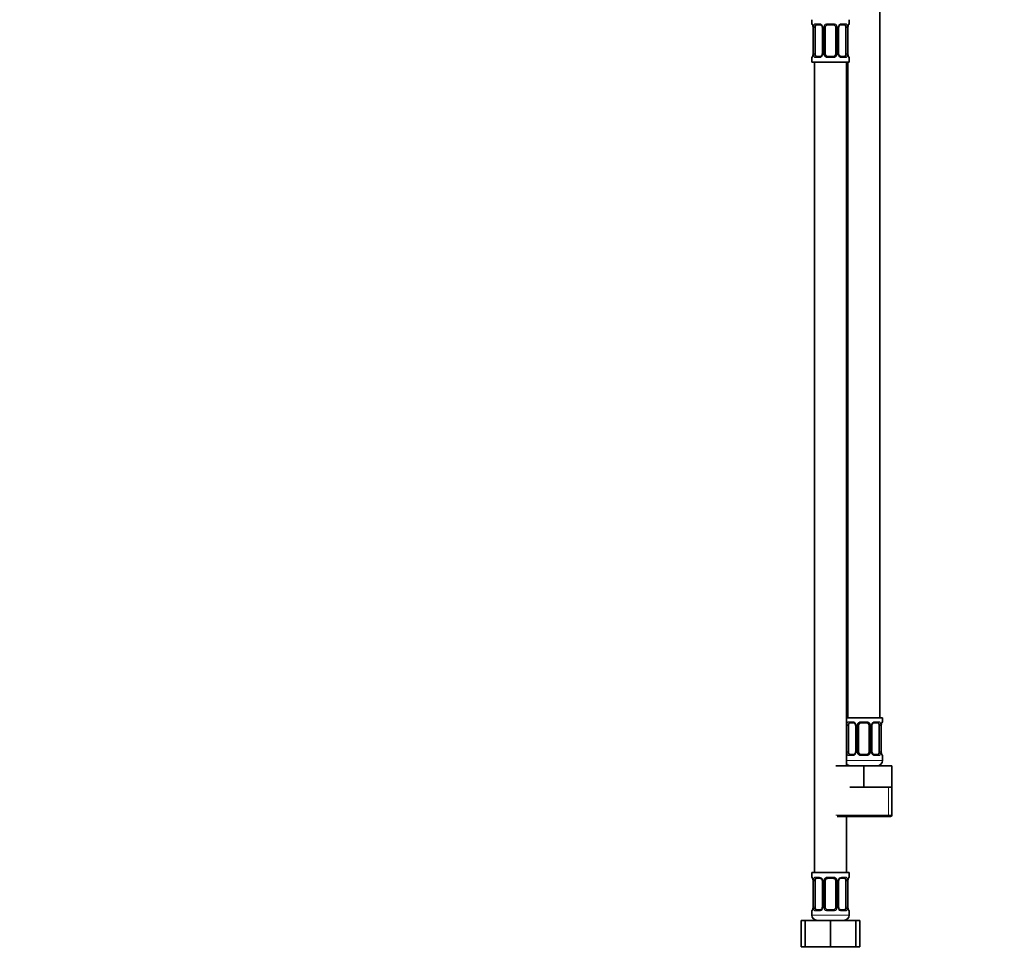
# Model space of a CAD drawing. Units: millimetres. Extents: x 0 to 1478, y 0 to 1758.
# Drawn here: x 369 to 739, y 835 to 1187 of the extents above; entities that cross this region are included whole.
import ezdxf
from ezdxf import colors
from ezdxf.entities.mleader import LeaderData, LeaderLine
from ezdxf.math import Vec2, Vec3

# ---------------------------------------------------------------- set-up
doc = ezdxf.new("R2010")
doc.units = ezdxf.units.MM
doc.layers.add('DV1_Défaut', color=7, linetype='Continuous')
doc.layers.add('Défaut', color=7, linetype='Continuous')

# ---------------------------------------------------------------- blocks, each defined once
blk = doc.blocks.new('_DOT')
at = {"color": 0}
blk.add_line((0, 0), (-1, 0), dxfattribs=at)
at = {"color": 0, "const_width": 0.333}
blk.add_lwpolyline([(-0.1665, 0, 1), (0.1665, 0, 1)], format="xyb", close=True, dxfattribs=at)
blk = doc.blocks.new('SE')
at = {"layer": 'DV1_Défaut', "color": 7, "linetype": 'Continuous', "lineweight": 35}
for p, q in [((692.24, 925.43), (692.24, 1203.43)), ((666.74, 1187.43), (666.74, 1185.91)), ((680.74, 1185.91), (680.74, 1187.43)), ((667.19, 1184.51), (667.19, 1174.63)), ((667.94, 1174.63), (667.94, 1184.51)), ((669.83, 1185.51), (668.42, 1185.51)), ((670.69, 1184.51), (670.69, 1174.63)), ((671.74, 1174.63), (671.74, 1184.51)), ((674.74, 1185.51), (672.74, 1185.51)), ((675.74, 1184.51), (675.74, 1174.63)), ((676.79, 1174.63), (676.79, 1184.51)), ((679.06, 1185.51), (677.65, 1185.51)), ((679.54, 1184.51), (679.54, 1174.63)), ((680.29, 1174.63), (680.29, 1184.51)), ((666.74, 1173.23), (666.74, 1171.43)), ((666.74, 1171.43), (680.74, 1171.43)), ((667.74, 1171.43), (667.74, 867.43)), ((668.42, 1173.63), (669.83, 1173.63)), ((672.74, 1173.63), (674.74, 1173.63)), ((677.65, 1173.63), (679.06, 1173.63)), ((679.74, 907.43), (679.74, 1171.43)), ((680.24, 1171.43), (680.24, 925.43)), ((680.74, 1171.43), (680.74, 1173.23)), ((693.24, 925.43), (679.74, 925.43)), ((693.24, 923.95), (693.24, 925.43)), ((680.44, 912.68), (680.44, 922.55)), ((682.33, 923.55), (680.92, 923.55)), ((683.19, 922.55), (683.19, 912.68)), ((684.24, 912.68), (684.24, 922.55)), ((687.24, 923.55), (685.24, 923.55)), ((688.24, 922.55), (688.24, 912.68)), ((689.29, 912.68), (689.29, 922.55)), ((691.56, 923.55), (690.15, 923.55)), ((692.04, 922.55), (692.04, 912.68)), ((692.79, 912.68), (692.79, 922.55)), ((680.92, 911.68), (682.33, 911.68)), ((685.24, 911.68), (687.24, 911.68)), ((690.15, 911.68), (691.56, 911.68)), ((693.24, 909.43), (693.24, 911.28)), ((675.74, 907.43), (686.24, 907.43)), ((686.24, 907.43), (696.74, 907.43)), ((686.24, 899.43), (686.24, 907.43)), ((696.74, 899.43), (696.74, 907.43)), ((680.99, 899.43), (686.24, 899.43)), ((686.24, 899.43), (691.49, 899.43)), ((691.49, 899.43), (696.74, 899.43)), ((696.74, 888.93), (696.74, 899.43)), ((676.24, 888.43), (696.24, 888.43)), ((679.74, 867.43), (679.74, 888.43)), ((680.74, 867.43), (666.74, 867.43)), ((666.74, 867.43), (666.74, 865.63)), ((669.83, 865.23), (668.42, 865.23)), ((674.74, 865.23), (672.74, 865.23)), ((679.06, 865.23), (677.65, 865.23)), ((680.74, 865.63), (680.74, 867.43)), ((667.19, 864.23), (667.19, 854.36)), ((667.94, 854.36), (667.94, 864.23)), ((670.69, 864.23), (670.69, 854.36)), ((671.74, 854.36), (671.74, 864.23)), ((675.74, 864.23), (675.74, 854.36)), ((676.79, 854.36), (676.79, 864.23)), ((679.54, 864.23), (679.54, 854.36)), ((680.29, 854.36), (680.29, 864.23)), ((666.74, 852.96), (666.74, 851.43)), ((668.42, 853.36), (669.83, 853.36)), ((672.74, 853.36), (674.74, 853.36)), ((677.65, 853.36), (679.06, 853.36)), ((680.74, 851.43), (680.74, 852.96)), ((662.77, 849.43), (664.24, 849.43)), ((662.77, 839.43), (662.77, 849.43)), ((664.24, 849.43), (673.74, 849.43)), ((664.24, 839.43), (664.24, 849.43)), ((673.74, 849.43), (683.24, 849.43)), ((673.74, 839.43), (673.74, 849.43)), ((683.24, 839.43), (683.24, 849.43)), ((683.24, 849.43), (684.71, 849.43)), ((684.71, 839.43), (684.71, 849.43)), ((662.77, 839.43), (664.24, 839.43)), ((664.24, 839.43), (673.74, 839.43)), ((673.74, 839.43), (683.24, 839.43)), ((683.24, 839.43), (684.71, 839.43))]:
    blk.add_line(p, q, dxfattribs=at)
at = {"layer": 'DV1_Défaut', "color": 7, "linetype": 'Continuous', "lineweight": 18}
for p, q in [((666.82, 1185.91), (666.74, 1185.91)), ((667.22, 1184.51), (667.19, 1184.51)), ((667.22, 1184.51), (667.22, 1174.63)), ((667.33, 1174.63), (667.33, 1184.51)), ((667.94, 1184.51), (667.33, 1184.51)), ((668.1, 1185.91), (669.6, 1185.91)), ((670.69, 1184.51), (670.93, 1184.51)), ((670.93, 1184.51), (670.93, 1174.63)), ((671.2, 1174.63), (671.2, 1184.51)), ((671.74, 1184.51), (671.2, 1184.51)), ((672.68, 1185.91), (674.8, 1185.91)), ((675.74, 1184.51), (676.28, 1184.51)), ((676.28, 1184.51), (676.28, 1174.63)), ((676.55, 1174.63), (676.55, 1184.51)), ((676.79, 1184.51), (676.55, 1184.51)), ((677.88, 1185.91), (679.38, 1185.91)), ((679.54, 1184.51), (680.15, 1184.51)), ((680.15, 1184.51), (680.15, 1174.63)), ((680.26, 1174.63), (680.26, 1184.51)), ((680.26, 1184.51), (680.29, 1184.51)), ((680.74, 1185.91), (680.66, 1185.91)), ((666.74, 1173.23), (666.82, 1173.23)), ((667.19, 1174.63), (667.22, 1174.63)), ((667.33, 1174.63), (667.94, 1174.63)), ((669.6, 1173.23), (668.1, 1173.23)), ((670.93, 1174.63), (670.69, 1174.63)), ((671.2, 1174.63), (671.74, 1174.63)), ((674.8, 1173.23), (672.68, 1173.23)), ((676.28, 1174.63), (675.74, 1174.63)), ((676.55, 1174.63), (676.79, 1174.63)), ((679.38, 1173.23), (677.88, 1173.23)), ((680.15, 1174.63), (679.54, 1174.63)), ((680.29, 1174.63), (680.26, 1174.63)), ((680.66, 1173.23), (680.74, 1173.23)), ((680.6, 923.95), (682.1, 923.95)), ((685.18, 923.95), (687.3, 923.95)), ((690.38, 923.95), (691.88, 923.95)), ((693.16, 923.95), (693.24, 923.95)), ((679.83, 912.68), (679.83, 922.55)), ((680.44, 922.55), (679.83, 922.55)), ((683.19, 922.55), (683.43, 922.55)), ((683.43, 922.55), (683.43, 912.68)), ((683.7, 912.68), (683.7, 922.55)), ((684.24, 922.55), (683.7, 922.55)), ((688.24, 922.55), (688.78, 922.55)), ((688.78, 922.55), (688.78, 912.68)), ((689.05, 912.68), (689.05, 922.55)), ((689.29, 922.55), (689.05, 922.55)), ((692.04, 922.55), (692.65, 922.55)), ((692.65, 922.55), (692.65, 912.68)), ((692.76, 912.68), (692.76, 922.55)), ((692.76, 922.55), (692.79, 922.55)), ((679.83, 912.68), (680.44, 912.68)), ((683.43, 912.68), (683.19, 912.68)), ((683.7, 912.68), (684.24, 912.68)), ((688.78, 912.68), (688.24, 912.68)), ((689.05, 912.68), (689.29, 912.68)), ((692.65, 912.68), (692.04, 912.68)), ((692.79, 912.68), (692.76, 912.68)), ((693.24, 909.43), (679.74, 909.43)), ((682.1, 911.28), (680.6, 911.28)), ((687.3, 911.28), (685.18, 911.28)), ((691.88, 911.28), (690.38, 911.28)), ((693.16, 911.28), (693.24, 911.28)), ((695.56, 888.93), (695.56, 899.43)), ((696.74, 888.93), (675.74, 888.93)), ((666.82, 865.63), (666.74, 865.63)), ((668.1, 865.63), (669.6, 865.63)), ((672.68, 865.63), (674.8, 865.63)), ((677.88, 865.63), (679.38, 865.63)), ((680.74, 865.63), (680.66, 865.63)), ((667.22, 864.23), (667.19, 864.23)), ((667.22, 864.23), (667.22, 854.36)), ((667.33, 854.36), (667.33, 864.23)), ((667.94, 864.23), (667.33, 864.23)), ((670.69, 864.23), (670.93, 864.23)), ((670.93, 864.23), (670.93, 854.36)), ((671.2, 854.36), (671.2, 864.23)), ((671.74, 864.23), (671.2, 864.23)), ((675.74, 864.23), (676.28, 864.23)), ((676.28, 864.23), (676.28, 854.36)), ((676.55, 854.36), (676.55, 864.23)), ((676.79, 864.23), (676.55, 864.23)), ((679.54, 864.23), (680.15, 864.23)), ((680.15, 864.23), (680.15, 854.36)), ((680.26, 854.36), (680.26, 864.23)), ((680.26, 864.23), (680.29, 864.23)), ((667.19, 854.36), (667.22, 854.36)), ((667.33, 854.36), (667.94, 854.36)), ((670.93, 854.36), (670.69, 854.36)), ((671.2, 854.36), (671.74, 854.36)), ((676.28, 854.36), (675.74, 854.36)), ((676.55, 854.36), (676.79, 854.36)), ((680.15, 854.36), (679.54, 854.36)), ((680.29, 854.36), (680.26, 854.36)), ((666.74, 852.96), (666.82, 852.96)), ((680.74, 851.43), (666.74, 851.43)), ((669.6, 852.96), (668.1, 852.96)), ((674.8, 852.96), (672.68, 852.96)), ((679.38, 852.96), (677.88, 852.96)), ((680.66, 852.96), (680.74, 852.96))]:
    blk.add_line(p, q, dxfattribs=at)
at = {"layer": 'DV1_Défaut', "color": 7, "linetype": 'Continuous', "lineweight": 35}
for centre, radius, start, end in [((667.14, 1185.91), 0.4, 180, 250.9566), ((664.68, 1184.57), 2.51, 358.6098, 10.8071), ((669.75, 1184.61), 0.9, 21.7763, 84.7196), ((669.77, 1184.55), 0.912, 357.2938, 25.6402), ((672.74, 1184.51), 1, 154.4167, 180), ((672.74, 1184.51), 1, 90, 154.4167), ((674.74, 1184.51), 1, 25.5833, 90), ((674.74, 1184.51), 1, 0, 25.5833), ((677.5, 1184.59), 0.701, 149.7642, 186.4171), ((682.58, 1184.59), 2.28, 168.5352, 181.9183), ((680.34, 1185.91), 0.4, 289.4949, 0), ((667.14, 1173.23), 0.4, 109.4949, 180), ((664.91, 1174.56), 2.28, 348.5358, 1.9222), ((669.98, 1174.55), 0.702, 329.723, 6.4235), ((672.74, 1174.63), 1, 180, 205.5833), ((672.74, 1174.63), 1, 205.5833, 270), ((674.74, 1174.63), 1, 270, 334.4167), ((674.74, 1174.63), 1, 334.4167, 0), ((677.71, 1174.59), 0.91, 177.2941, 205.6404), ((677.73, 1174.53), 0.9, 201.7467, 264.719), ((682.8, 1174.57), 2.51, 178.6027, 190.807), ((680.34, 1173.23), 0.4, 0, 70.7656), ((692.84, 923.95), 0.4, 289.4949, 0), ((682.25, 922.65), 0.9, 21.7763, 84.7196), ((682.27, 922.59), 0.912, 357.2938, 25.6402), ((685.24, 922.55), 1, 154.4167, 180), ((685.24, 922.55), 1, 90, 154.4167), ((687.24, 922.55), 1, 25.5833, 90), ((687.24, 922.55), 1, 0, 25.5833), ((690, 922.63), 0.701, 149.7642, 186.4171), ((695.08, 922.63), 2.28, 168.5352, 181.9183), ((682.48, 912.6), 0.702, 329.723, 6.4235), ((685.24, 912.68), 1, 180, 205.5833), ((687.24, 912.68), 1, 334.4167, 0), ((690.21, 912.63), 0.91, 177.2941, 205.6404), ((695.3, 912.61), 2.51, 178.6027, 190.807), ((685.24, 912.68), 1, 205.5833, 270), ((687.24, 912.68), 1, 270, 334.4167), ((690.23, 912.57), 0.9, 201.7467, 264.719), ((691.24, 909.43), 2, 270, 0), ((692.84, 911.28), 0.4, 0, 70.7656), ((681.24, 909.43), 2, 221.4096, 270), ((696.24, 888.93), 0.5, 270, 0), ((667.14, 865.63), 0.4, 180, 250.7656), ((664.68, 864.29), 2.51, 358.6098, 10.8071), ((669.75, 864.33), 0.9, 21.7763, 84.7196), ((669.77, 864.27), 0.912, 357.2938, 25.6402), ((672.74, 864.23), 1, 154.4167, 180), ((672.74, 864.23), 1, 90, 154.4167), ((674.74, 864.23), 1, 25.5833, 90), ((674.74, 864.23), 1, 0, 25.5833), ((677.5, 864.31), 0.701, 149.7642, 186.4171), ((682.58, 864.31), 2.28, 168.5352, 181.9183), ((680.34, 865.63), 0.4, 289.4949, 0), ((664.91, 854.28), 2.28, 348.5358, 1.9222), ((669.98, 854.28), 0.702, 329.723, 6.4235), ((672.74, 854.36), 1, 180, 205.5833), ((672.74, 854.36), 1, 205.5833, 270), ((674.74, 854.36), 1, 270, 334.4167), ((674.74, 854.36), 1, 334.4167, 0), ((677.71, 854.31), 0.91, 177.2941, 205.6404), ((677.73, 854.25), 0.9, 201.7467, 264.719), ((682.8, 854.3), 2.51, 178.6027, 190.807), ((667.14, 852.96), 0.4, 109.4949, 180), ((668.74, 851.43), 2, 180, 270), ((678.74, 851.43), 2, 270, 0), ((680.34, 852.96), 0.4, 0, 70.7656)]:
    blk.add_arc(centre, radius, start, end, dxfattribs=at)
at = {"layer": 'DV1_Défaut', "color": 7, "linetype": 'Continuous', "lineweight": 18}
for centre, radius, start, end in [((663.87, 1184.52), 3.35, 359.8705, 10.2708), ((670.11, 1184.53), 2.78, 167.8078, 180.3687), ((669.53, 1184.52), 1.39, 25.1473, 87.3249), ((669.55, 1184.51), 1.38, 359.8791, 25.9211), ((672.54, 1184.51), 1.34, 153.3511, 180.1815), ((672.66, 1184.42), 1.49, 89.2905, 152.1251), ((674.82, 1184.42), 1.49, 27.8747, 90.7097), ((674.94, 1184.51), 1.34, 359.817, 26.6505), ((677.93, 1184.51), 1.38, 154.0799, 180.1199), ((677.95, 1184.52), 1.39, 92.6748, 154.853), ((677.37, 1184.53), 2.78, 359.628, 12.1955), ((683.61, 1184.52), 3.35, 169.7304, 180.1284), ((663.87, 1174.63), 3.35, 349.7304, 0.1284), ((670.11, 1174.62), 2.78, 179.628, 192.1955), ((669.53, 1174.62), 1.39, 272.6748, 334.853), ((669.55, 1174.63), 1.38, 334.0799, 0.1199), ((672.54, 1174.63), 1.34, 179.817, 206.6505), ((672.66, 1174.73), 1.49, 207.8747, 270.7097), ((674.82, 1174.73), 1.49, 269.2905, 332.1251), ((674.94, 1174.63), 1.34, 333.3511, 0.1815), ((677.93, 1174.63), 1.38, 179.8791, 205.9211), ((677.95, 1174.62), 1.39, 205.1473, 267.3249), ((677.37, 1174.62), 2.78, 347.8078, 0.3687), ((683.61, 1174.63), 3.35, 179.8705, 190.2708), ((682.03, 922.57), 1.39, 25.1473, 87.3249), ((685.16, 922.46), 1.49, 89.2905, 152.1251), ((687.32, 922.46), 1.49, 27.8747, 90.7097), ((690.45, 922.57), 1.39, 92.6748, 154.853), ((682.61, 922.57), 2.78, 167.8078, 180.3687), ((682.05, 922.55), 1.38, 359.8791, 25.9211), ((685.04, 922.56), 1.34, 153.3511, 180.1815), ((687.44, 922.56), 1.34, 359.817, 26.6505), ((690.43, 922.55), 1.38, 154.0799, 180.1199), ((689.87, 922.57), 2.78, 359.628, 12.1955), ((696.11, 922.56), 3.35, 169.7304, 180.1284), ((682.61, 912.66), 2.78, 179.628, 192.1955), ((682.05, 912.67), 1.38, 334.0799, 0.1199), ((685.04, 912.67), 1.34, 179.817, 206.6505), ((687.44, 912.67), 1.34, 333.3511, 0.1815), ((690.43, 912.67), 1.38, 179.8791, 205.9211), ((689.87, 912.66), 2.78, 347.8078, 0.3687), ((696.11, 912.67), 3.35, 179.8705, 190.2708), ((682.03, 912.66), 1.39, 272.6748, 334.853), ((685.16, 912.77), 1.49, 207.8747, 270.7097), ((687.32, 912.77), 1.49, 269.2905, 332.1251), ((690.45, 912.66), 1.39, 205.1473, 267.3249), ((663.87, 864.24), 3.35, 359.8705, 10.2708), ((670.11, 864.25), 2.78, 167.8078, 180.3687), ((669.53, 864.25), 1.39, 25.1473, 87.3249), ((669.55, 864.23), 1.38, 359.8791, 25.9211), ((672.54, 864.24), 1.34, 153.3511, 180.1815), ((672.66, 864.14), 1.49, 89.2905, 152.1251), ((674.82, 864.14), 1.49, 27.8747, 90.7097), ((674.94, 864.24), 1.34, 359.817, 26.6505), ((677.93, 864.23), 1.38, 154.0799, 180.1199), ((677.95, 864.25), 1.39, 92.6748, 154.853), ((677.37, 864.25), 2.78, 359.628, 12.1955), ((683.61, 864.24), 3.35, 169.7304, 180.1284), ((663.87, 854.35), 3.35, 349.7304, 0.1284), ((670.11, 854.34), 2.78, 179.628, 192.1955), ((669.53, 854.34), 1.39, 272.6748, 334.853), ((669.55, 854.35), 1.38, 334.0799, 0.1199), ((672.54, 854.35), 1.34, 179.817, 206.6505), ((672.66, 854.45), 1.49, 207.8747, 270.7097), ((674.82, 854.45), 1.49, 269.2905, 332.1251), ((674.94, 854.35), 1.34, 333.3511, 0.1815), ((677.93, 854.35), 1.38, 179.8791, 205.9211), ((677.95, 854.34), 1.39, 205.1473, 267.3249), ((677.37, 854.34), 2.78, 347.8078, 0.3687), ((683.61, 854.35), 3.35, 179.8705, 190.2708)]:
    blk.add_arc(centre, radius, start, end, dxfattribs=at)
for centre, major_axis, ratio, start_param, end_param in [((667.22, 1185.91), (0, -0.4), 0.988455, 4.712389, 5.616706), ((667.54, 1185.11), (0.394, 0.069), 0.426558, 2.752818, 3.157591), ((667.76, 1185.11), (0.391, -0.084), 0.411702, 3.62283, 5.508006), ((668.42, 1185.91), (0, -0.4), 0.806081, 4.712389, 6.283185), ((669.83, 1185.91), (0, -0.4), 0.591806, 4.712389, 6.283185), ((670.96, 1185.11), (0.363, 0.168), 0.191543, 1.963754, 3.142806), ((671.48, 1185.11), (0.361, -0.173), 0.155676, 4.398009, 6.283185), ((672.74, 1185.91), (0, -0.4), 0.151515, 4.712389, 6.283185), ((674.74, 1185.91), (0, -0.4), 0.151515, 0, 1.570796), ((676, 1185.11), (-0.361, -0.173), 0.155676, 0, 1.885177), ((676.52, 1185.11), (-0.363, 0.168), 0.191543, 3.131698, 4.319431), ((677.65, 1185.91), (0, -0.4), 0.591806, 0, 1.570796), ((679.06, 1185.91), (0, -0.4), 0.806081, 0, 1.570796), ((679.72, 1185.11), (-0.391, -0.084), 0.411702, 0.775179, 2.660356), ((679.94, 1185.11), (-0.394, 0.069), 0.426558, 3.116056, 3.530367), ((680.26, 1185.91), (0, -0.4), 0.988455, 0.683215, 1.570796), ((667.22, 1173.23), (0, -0.4), 0.988455, 3.808752, 4.712389), ((667.54, 1174.03), (0.394, -0.069), 0.426558, 3.116853, 3.530367), ((667.76, 1174.03), (-0.391, -0.084), 0.411702, 3.916772, 5.801948), ((668.42, 1173.23), (0, -0.4), 0.806081, 3.141593, 4.712389), ((669.83, 1173.23), (0, -0.4), 0.591806, 3.141593, 4.712389), ((670.96, 1174.03), (0.363, -0.168), 0.191543, 3.125836, 4.319431), ((671.48, 1174.03), (-0.361, -0.173), 0.155676, 3.141593, 5.026769), ((672.74, 1173.23), (0, -0.4), 0.151515, 3.141593, 4.712389), ((674.74, 1173.23), (0, -0.4), 0.151515, 1.570796, 3.141593), ((676, 1174.03), (0.361, -0.173), 0.155676, 1.256416, 3.141593), ((676.52, 1174.03), (-0.363, -0.168), 0.191543, 1.963754, 3.144378), ((677.65, 1173.23), (0, -0.4), 0.591806, 1.570796, 3.141593), ((679.06, 1173.23), (0, -0.4), 0.806081, 1.570796, 3.141593), ((679.72, 1174.03), (0.391, -0.084), 0.411702, 0.481237, 2.366414), ((679.94, 1174.03), (-0.394, -0.069), 0.426558, 2.752818, 3.157319), ((680.26, 1173.23), (0, -0.4), 0.988455, 1.570796, 2.480157), ((680.92, 923.95), (0, -0.4), 0.806081, 4.712389, 6.283185), ((682.33, 923.95), (0, -0.4), 0.591806, 4.712389, 6.283185), ((685.24, 923.95), (0, -0.4), 0.151515, 4.712389, 6.283185), ((687.24, 923.95), (0, -0.4), 0.151515, 0, 1.570796), ((690.15, 923.95), (0, -0.4), 0.591806, 0, 1.570796), ((691.56, 923.95), (0, -0.4), 0.806081, 0, 1.570796), ((692.76, 923.95), (0, -0.4), 0.988455, 0.683215, 1.570796), ((680.26, 923.16), (0.391, -0.084), 0.411702, 3.62283, 5.508006), ((683.46, 923.16), (0.363, 0.168), 0.191543, 1.963754, 3.142806), ((683.98, 923.16), (0.361, -0.173), 0.155676, 4.398009, 6.283185), ((688.5, 923.16), (-0.361, -0.173), 0.155676, 0, 1.885177), ((689.02, 923.16), (-0.363, 0.168), 0.191543, 3.131698, 4.319431), ((692.22, 923.16), (-0.391, -0.084), 0.411702, 0.775179, 2.660356), ((692.44, 923.16), (-0.394, 0.069), 0.426558, 3.116056, 3.530367), ((680.26, 912.07), (-0.391, -0.084), 0.411702, 3.916772, 5.801948), ((680.92, 911.28), (0, -0.4), 0.806081, 3.141593, 4.712389), ((682.33, 911.28), (0, -0.4), 0.591806, 3.141593, 4.712389), ((683.46, 912.07), (0.363, -0.168), 0.191543, 3.125836, 4.319431), ((683.98, 912.07), (-0.361, -0.173), 0.155676, 3.141593, 5.026769), ((685.24, 911.28), (0, -0.4), 0.151515, 3.141593, 4.712389), ((687.24, 911.28), (0, -0.4), 0.151515, 1.570796, 3.141593), ((688.5, 912.07), (0.361, -0.173), 0.155676, 1.256416, 3.141593), ((689.02, 912.07), (-0.363, -0.168), 0.191543, 1.963754, 3.144378), ((690.15, 911.28), (0, -0.4), 0.591806, 1.570796, 3.141593), ((691.56, 911.28), (0, -0.4), 0.806081, 1.570796, 3.141593), ((692.22, 912.07), (0.391, -0.084), 0.411702, 0.481237, 2.366414), ((692.44, 912.07), (-0.394, -0.069), 0.426558, 2.752818, 3.157319), ((692.76, 911.28), (0, -0.4), 0.988455, 1.570796, 2.480157), ((667.22, 865.63), (0, -0.4), 0.988455, 4.712389, 5.616706), ((667.54, 864.84), (0.394, 0.069), 0.426558, 2.752818, 3.157591), ((667.76, 864.84), (0.391, -0.084), 0.411702, 3.62283, 5.508006), ((668.42, 865.63), (0, -0.4), 0.806081, 4.712389, 6.283185), ((669.83, 865.63), (0, -0.4), 0.591806, 4.712389, 6.283185), ((670.96, 864.84), (0.363, 0.168), 0.191543, 1.963754, 3.142806), ((671.48, 864.84), (0.361, -0.173), 0.155676, 4.398009, 6.283185), ((672.74, 865.63), (0, -0.4), 0.151515, 4.712389, 6.283185), ((674.74, 865.63), (0, -0.4), 0.151515, 0, 1.570796), ((676, 864.84), (-0.361, -0.173), 0.155676, 0, 1.885177), ((676.52, 864.84), (-0.363, 0.168), 0.191543, 3.131698, 4.319431), ((677.65, 865.63), (0, -0.4), 0.591806, 0, 1.570796), ((679.06, 865.63), (0, -0.4), 0.806081, 0, 1.570796), ((679.72, 864.84), (-0.391, -0.084), 0.411702, 0.775179, 2.660356), ((679.94, 864.84), (-0.394, 0.069), 0.426558, 3.116056, 3.530367), ((680.26, 865.63), (0, -0.4), 0.988455, 0.683215, 1.570796), ((667.54, 853.75), (0.394, -0.069), 0.426558, 3.116853, 3.530367), ((667.76, 853.75), (-0.391, -0.084), 0.411702, 3.916772, 5.801948), ((670.96, 853.75), (0.363, -0.168), 0.191543, 3.125836, 4.319431), ((671.48, 853.75), (-0.361, -0.173), 0.155676, 3.141593, 5.026769), ((676, 853.75), (0.361, -0.173), 0.155676, 1.256416, 3.141593), ((676.52, 853.75), (-0.363, -0.168), 0.191543, 1.963754, 3.144378), ((679.72, 853.75), (0.391, -0.084), 0.411702, 0.481237, 2.366414), ((679.94, 853.75), (-0.394, -0.069), 0.426558, 2.752818, 3.157319), ((667.22, 852.96), (0, -0.4), 0.988455, 3.808752, 4.712389), ((668.42, 852.96), (0, -0.4), 0.806081, 3.141593, 4.712389), ((669.83, 852.96), (0, -0.4), 0.591806, 3.141593, 4.712389), ((672.74, 852.96), (0, -0.4), 0.151515, 3.141593, 4.712389), ((674.74, 852.96), (0, -0.4), 0.151515, 1.570796, 3.141593), ((677.65, 852.96), (0, -0.4), 0.591806, 1.570796, 3.141593), ((679.06, 852.96), (0, -0.4), 0.806081, 1.570796, 3.141593), ((680.26, 852.96), (0, -0.4), 0.988455, 1.570796, 2.480157)]:
    blk.add_ellipse(centre, major_axis=major_axis, ratio=ratio, start_param=start_param, end_param=end_param, dxfattribs=at)
at = {"layer": 'DV1_Défaut', "color": 7, "linetype": 'Continuous', "lineweight": 35}
for centre, major_axis, start_param, end_param in [((668.65, 1184.51), (0, 1), 1.124283, 1.570796), ((668.65, 1184.51), (0, -1), 3.141593, 4.265876), ((678.83, 1184.51), (0, 1), 5.158902, 6.283185), ((678.83, 1184.51), (0, 1), 4.712389, 5.158902), ((668.65, 1174.63), (0, -1), 4.712389, 5.158902), ((668.65, 1174.63), (0, -1), 5.158902, 6.283185), ((678.83, 1174.63), (0, 1), 3.141593, 4.265876), ((678.83, 1174.63), (0, -1), 1.124283, 1.570796), ((681.15, 922.55), (0, 1), 1.124283, 1.570796), ((681.15, 922.55), (0, -1), 3.141593, 4.265876), ((691.33, 922.55), (0, 1), 5.158902, 6.283185), ((691.33, 922.55), (0, 1), 4.712389, 5.158902), ((681.15, 912.68), (0, -1), 4.712389, 5.158902), ((691.33, 912.68), (0, -1), 1.124283, 1.570796), ((681.15, 912.68), (0, -1), 5.158902, 6.283185), ((691.33, 912.68), (0, 1), 3.141593, 4.265876), ((668.65, 864.23), (0, -1), 4.265876, 4.712389), ((668.65, 864.23), (0, -1), 3.141593, 4.265876), ((678.83, 864.23), (0, 1), 5.158902, 6.283185), ((678.83, 864.23), (0, 1), 4.712389, 5.158902), ((668.65, 854.36), (0, -1), 4.712389, 5.158902), ((668.65, 854.36), (0, -1), 5.158902, 6.283185), ((678.83, 854.36), (0, 1), 3.141593, 4.265876), ((678.83, 854.36), (0, 1), 4.265876, 4.712389)]:
    blk.add_ellipse(centre, major_axis=major_axis, ratio=0.707107, start_param=start_param, end_param=end_param, dxfattribs=at)
at = {"layer": 'DV1_Défaut', "color": 7, "linetype": 'Continuous', "lineweight": 18}
for points, knots in [([(666.82, 1185.91), (666.84, 1185.91), (666.87, 1185.89), (666.92, 1185.82), (666.96, 1185.77), (667.02, 1185.63), (667.05, 1185.54), (667.11, 1185.35), (667.14, 1185.24), (667.16, 1185.11)], [0, 0, 0, 0, 0.25, 0.25, 0.5, 0.5, 0.75, 0.75, 1, 1, 1, 1]), ([(667.39, 1185.11), (667.42, 1185.24), (667.46, 1185.35), (667.55, 1185.54), (667.6, 1185.63), (667.72, 1185.77), (667.79, 1185.82), (667.94, 1185.89), (668.01, 1185.91), (668.1, 1185.91)], [0, 0, 0, 0, 0.25, 0.25, 0.5, 0.5, 0.75, 0.75, 1, 1, 1, 1]), ([(668.42, 1185.51), (668.37, 1185.51), (668.32, 1185.5), (668.23, 1185.44), (668.19, 1185.4), (668.09, 1185.26), (668.04, 1185.11), (668.01, 1184.94)], [0, 0, 0, 0, 0.25, 0.25, 0.5, 0.5, 1, 1, 1, 1]), ([(679.47, 1184.94), (679.45, 1185.03), (679.44, 1185.11), (679.39, 1185.24), (679.36, 1185.31), (679.26, 1185.45), (679.17, 1185.51), (679.06, 1185.51)], [0, 0, 0, 0, 0.25, 0.25, 0.5, 0.5, 1, 1, 1, 1]), ([(679.38, 1185.91), (679.47, 1185.91), (679.54, 1185.89), (679.69, 1185.82), (679.76, 1185.77), (679.88, 1185.63), (679.93, 1185.54), (680.02, 1185.35), (680.06, 1185.24), (680.09, 1185.11)], [0, 0, 0, 0, 0.25, 0.25, 0.5, 0.5, 0.75, 0.75, 1, 1, 1, 1]), ([(680.32, 1185.11), (680.34, 1185.24), (680.37, 1185.35), (680.43, 1185.54), (680.46, 1185.63), (680.52, 1185.77), (680.56, 1185.82), (680.61, 1185.89), (680.64, 1185.91), (680.66, 1185.91)], [0, 0, 0, 0, 0.25, 0.25, 0.5, 0.5, 0.75, 0.75, 1, 1, 1, 1]), ([(667.16, 1174.03), (667.14, 1173.91), (667.11, 1173.79), (667.05, 1173.6), (667.02, 1173.51), (666.96, 1173.38), (666.92, 1173.32), (666.87, 1173.25), (666.84, 1173.23), (666.82, 1173.23)], [0, 0, 0, 0, 0.25, 0.25, 0.5, 0.5, 0.75, 0.75, 1, 1, 1, 1]), ([(668.1, 1173.23), (668.01, 1173.23), (667.94, 1173.25), (667.79, 1173.32), (667.72, 1173.38), (667.6, 1173.51), (667.55, 1173.6), (667.46, 1173.79), (667.42, 1173.91), (667.39, 1174.03)], [0, 0, 0, 0, 0.25, 0.25, 0.5, 0.5, 0.75, 0.75, 1, 1, 1, 1]), ([(668.01, 1174.2), (668.03, 1174.12), (668.04, 1174.04), (668.09, 1173.9), (668.12, 1173.84), (668.22, 1173.69), (668.31, 1173.63), (668.42, 1173.63)], [0, 0, 0, 0, 0.25, 0.25, 0.5, 0.5, 1, 1, 1, 1]), ([(679.06, 1173.63), (679.11, 1173.63), (679.16, 1173.65), (679.25, 1173.7), (679.29, 1173.74), (679.39, 1173.89), (679.44, 1174.03), (679.47, 1174.2)], [0, 0, 0, 0, 0.25, 0.25, 0.5, 0.5, 1, 1, 1, 1]), ([(680.09, 1174.03), (680.06, 1173.91), (680.02, 1173.79), (679.93, 1173.6), (679.88, 1173.51), (679.76, 1173.38), (679.69, 1173.32), (679.55, 1173.25), (679.47, 1173.23), (679.38, 1173.23)], [0, 0, 0, 0, 0.25, 0.25, 0.5, 0.5, 0.75, 0.75, 1, 1, 1, 1]), ([(680.66, 1173.23), (680.64, 1173.23), (680.61, 1173.25), (680.56, 1173.32), (680.53, 1173.38), (680.46, 1173.51), (680.43, 1173.6), (680.37, 1173.79), (680.34, 1173.91), (680.32, 1174.03)], [0, 0, 0, 0, 0.25, 0.25, 0.5, 0.5, 0.75, 0.75, 1, 1, 1, 1]), ([(679.89, 923.16), (679.92, 923.28), (679.96, 923.39), (680.05, 923.59), (680.1, 923.67), (680.22, 923.81), (680.29, 923.86), (680.44, 923.93), (680.51, 923.95), (680.6, 923.95)], [0, 0, 0, 0, 0.25, 0.25, 0.5, 0.5, 0.75, 0.75, 1, 1, 1, 1]), ([(691.88, 923.95), (691.97, 923.95), (692.04, 923.93), (692.19, 923.86), (692.26, 923.81), (692.38, 923.67), (692.43, 923.59), (692.52, 923.39), (692.56, 923.28), (692.59, 923.16)], [0, 0, 0, 0, 0.25, 0.25, 0.5, 0.5, 0.75, 0.75, 1, 1, 1, 1]), ([(692.82, 923.16), (692.84, 923.28), (692.87, 923.39), (692.93, 923.59), (692.96, 923.67), (693.02, 923.81), (693.06, 923.86), (693.11, 923.93), (693.14, 923.95), (693.16, 923.95)], [0, 0, 0, 0, 0.25, 0.25, 0.5, 0.5, 0.75, 0.75, 1, 1, 1, 1]), ([(680.92, 923.55), (680.87, 923.55), (680.82, 923.54), (680.73, 923.49), (680.69, 923.45), (680.59, 923.3), (680.54, 923.16), (680.51, 922.98)], [0, 0, 0, 0, 0.25, 0.25, 0.5, 0.5, 1, 1, 1, 1]), ([(691.97, 922.98), (691.95, 923.07), (691.94, 923.15), (691.89, 923.29), (691.86, 923.35), (691.76, 923.5), (691.67, 923.55), (691.56, 923.55)], [0, 0, 0, 0, 0.25, 0.25, 0.5, 0.5, 1, 1, 1, 1]), ([(680.6, 911.28), (680.51, 911.28), (680.44, 911.29), (680.29, 911.36), (680.22, 911.42), (680.1, 911.55), (680.05, 911.64), (679.96, 911.84), (679.92, 911.95), (679.89, 912.07)], [0, 0, 0, 0, 0.25, 0.25, 0.5, 0.5, 0.75, 0.75, 1, 1, 1, 1]), ([(680.51, 912.24), (680.53, 912.16), (680.54, 912.08), (680.59, 911.94), (680.62, 911.88), (680.72, 911.73), (680.81, 911.68), (680.92, 911.68)], [0, 0, 0, 0, 0.25, 0.25, 0.5, 0.5, 1, 1, 1, 1]), ([(691.56, 911.68), (691.61, 911.68), (691.66, 911.69), (691.75, 911.74), (691.79, 911.78), (691.89, 911.93), (691.94, 912.07), (691.97, 912.24)], [0, 0, 0, 0, 0.25, 0.25, 0.5, 0.5, 1, 1, 1, 1]), ([(692.59, 912.07), (692.56, 911.95), (692.52, 911.84), (692.43, 911.64), (692.38, 911.56), (692.26, 911.42), (692.19, 911.37), (692.05, 911.29), (691.97, 911.28), (691.88, 911.28)], [0, 0, 0, 0, 0.25, 0.25, 0.5, 0.5, 0.75, 0.75, 1, 1, 1, 1]), ([(693.16, 911.28), (693.14, 911.28), (693.11, 911.29), (693.06, 911.36), (693.03, 911.42), (692.96, 911.55), (692.93, 911.64), (692.87, 911.84), (692.84, 911.95), (692.82, 912.07)], [0, 0, 0, 0, 0.25, 0.25, 0.5, 0.5, 0.75, 0.75, 1, 1, 1, 1]), ([(666.82, 865.63), (666.84, 865.63), (666.87, 865.61), (666.92, 865.54), (666.96, 865.49), (667.02, 865.35), (667.05, 865.27), (667.11, 865.07), (667.14, 864.96), (667.16, 864.84)], [0, 0, 0, 0, 0.25, 0.25, 0.5, 0.5, 0.75, 0.75, 1, 1, 1, 1]), ([(667.39, 864.84), (667.42, 864.96), (667.46, 865.07), (667.55, 865.27), (667.6, 865.35), (667.72, 865.49), (667.79, 865.54), (667.94, 865.61), (668.01, 865.63), (668.1, 865.63)], [0, 0, 0, 0, 0.25, 0.25, 0.5, 0.5, 0.75, 0.75, 1, 1, 1, 1]), ([(668.42, 865.23), (668.37, 865.23), (668.32, 865.22), (668.23, 865.17), (668.19, 865.13), (668.09, 864.98), (668.04, 864.84), (668.01, 864.66)], [0, 0, 0, 0, 0.25, 0.25, 0.5, 0.5, 1, 1, 1, 1]), ([(679.47, 864.66), (679.45, 864.75), (679.44, 864.83), (679.39, 864.97), (679.36, 865.03), (679.26, 865.18), (679.17, 865.23), (679.06, 865.23)], [0, 0, 0, 0, 0.25, 0.25, 0.5, 0.5, 1, 1, 1, 1]), ([(679.38, 865.63), (679.47, 865.63), (679.54, 865.61), (679.69, 865.54), (679.76, 865.49), (679.88, 865.35), (679.93, 865.27), (680.02, 865.07), (680.06, 864.96), (680.09, 864.84)], [0, 0, 0, 0, 0.25, 0.25, 0.5, 0.5, 0.75, 0.75, 1, 1, 1, 1]), ([(680.32, 864.84), (680.34, 864.96), (680.37, 865.07), (680.43, 865.27), (680.46, 865.35), (680.52, 865.49), (680.56, 865.54), (680.61, 865.61), (680.64, 865.63), (680.66, 865.63)], [0, 0, 0, 0, 0.25, 0.25, 0.5, 0.5, 0.75, 0.75, 1, 1, 1, 1]), ([(667.16, 853.75), (667.14, 853.63), (667.11, 853.52), (667.05, 853.32), (667.02, 853.24), (666.96, 853.1), (666.92, 853.05), (666.87, 852.98), (666.84, 852.96), (666.82, 852.96)], [0, 0, 0, 0, 0.25, 0.25, 0.5, 0.5, 0.75, 0.75, 1, 1, 1, 1]), ([(668.1, 852.96), (668.01, 852.96), (667.94, 852.97), (667.79, 853.05), (667.72, 853.1), (667.6, 853.24), (667.55, 853.32), (667.46, 853.52), (667.42, 853.63), (667.39, 853.75)], [0, 0, 0, 0, 0.25, 0.25, 0.5, 0.5, 0.75, 0.75, 1, 1, 1, 1]), ([(668.01, 853.92), (668.03, 853.84), (668.04, 853.76), (668.09, 853.62), (668.12, 853.56), (668.22, 853.41), (668.31, 853.36), (668.42, 853.36)], [0, 0, 0, 0, 0.25, 0.25, 0.5, 0.5, 1, 1, 1, 1]), ([(679.06, 853.36), (679.11, 853.36), (679.16, 853.37), (679.25, 853.42), (679.29, 853.46), (679.39, 853.61), (679.44, 853.75), (679.47, 853.92)], [0, 0, 0, 0, 0.25, 0.25, 0.5, 0.5, 1, 1, 1, 1]), ([(680.09, 853.75), (680.06, 853.63), (680.02, 853.52), (679.93, 853.32), (679.88, 853.24), (679.76, 853.1), (679.69, 853.05), (679.55, 852.98), (679.47, 852.96), (679.38, 852.96)], [0, 0, 0, 0, 0.25, 0.25, 0.5, 0.5, 0.75, 0.75, 1, 1, 1, 1]), ([(680.66, 852.96), (680.64, 852.96), (680.61, 852.97), (680.56, 853.05), (680.53, 853.1), (680.46, 853.24), (680.43, 853.32), (680.37, 853.52), (680.34, 853.63), (680.32, 853.75)], [0, 0, 0, 0, 0.25, 0.25, 0.5, 0.5, 0.75, 0.75, 1, 1, 1, 1])]:
    blk.add_open_spline(points, degree=3, knots=knots, dxfattribs=at)
at = {"layer": 'DV1_Défaut', "color": 7, "linetype": 'Continuous', "lineweight": 35}
for points, knots in [([(666.97, 1185.62), (666.97, 1185.62), (666.98, 1185.6), (667.01, 1185.53), (667.06, 1185.39), (667.11, 1185.22), (667.14, 1185.09), (667.14, 1185.04)], [0, 0, 0, 0, 0.132805, 0.333591, 0.577041, 0.854093, 1, 1, 1, 1]), ([(676.89, 1184.94), (676.93, 1185.03), (677.01, 1185.17), (677.2, 1185.36), (677.41, 1185.47), (677.57, 1185.51), (677.63, 1185.51), (677.64, 1185.5)], [0, 0, 0, 0, 0.218484, 0.460064, 0.705895, 0.950991, 1, 1, 1, 1]), ([(680.33, 1185.04), (680.35, 1185.13), (680.38, 1185.29), (680.44, 1185.47), (680.49, 1185.58), (680.51, 1185.61), (680.51, 1185.62), (680.51, 1185.62)], [0, 0, 0, 0, 0.260898, 0.550114, 0.794431, 0.980831, 1, 1, 1, 1]), ([(667.15, 1174.1), (667.13, 1174.01), (667.1, 1173.86), (667.04, 1173.67), (666.99, 1173.56), (666.97, 1173.53), (666.97, 1173.53), (666.97, 1173.53)], [0, 0, 0, 0, 0.260665, 0.549972, 0.794366, 0.980825, 1, 1, 1, 1]), ([(670.59, 1174.2), (670.55, 1174.12), (670.47, 1173.97), (670.28, 1173.79), (670.07, 1173.67), (669.91, 1173.63), (669.85, 1173.64), (669.84, 1173.64)], [0, 0, 0, 0, 0.218061, 0.459778, 0.705749, 0.950983, 1, 1, 1, 1]), ([(680.51, 1173.53), (680.51, 1173.53), (680.5, 1173.54), (680.47, 1173.61), (680.42, 1173.75), (680.37, 1173.92), (680.35, 1174.05), (680.34, 1174.1)], [0, 0, 0, 0, 0.132806, 0.333591, 0.577042, 0.854094, 1, 1, 1, 1]), ([(689.39, 922.99), (689.43, 923.07), (689.51, 923.21), (689.7, 923.4), (689.91, 923.51), (690.07, 923.56), (690.13, 923.55), (690.14, 923.55)], [0, 0, 0, 0, 0.218484, 0.460064, 0.705895, 0.950991, 1, 1, 1, 1]), ([(692.83, 923.09), (692.85, 923.17), (692.88, 923.33), (692.94, 923.52), (692.99, 923.62), (693.01, 923.66), (693.01, 923.66), (693.01, 923.66)], [0, 0, 0, 0, 0.260898, 0.550114, 0.794431, 0.980831, 1, 1, 1, 1]), ([(683.09, 912.24), (683.05, 912.16), (682.97, 912.01), (682.78, 911.83), (682.57, 911.72), (682.41, 911.67), (682.35, 911.68), (682.34, 911.68)], [0, 0, 0, 0, 0.218061, 0.459778, 0.705749, 0.950983, 1, 1, 1, 1]), ([(693.01, 911.57), (693.01, 911.57), (693, 911.58), (692.97, 911.65), (692.92, 911.79), (692.87, 911.97), (692.85, 912.09), (692.84, 912.15)], [0, 0, 0, 0, 0.1328056, 0.333591, 0.5770418, 0.8540935, 1, 1, 1, 1]), ([(666.97, 865.34), (666.97, 865.34), (666.98, 865.32), (667.01, 865.25), (667.06, 865.12), (667.11, 864.94), (667.14, 864.81), (667.14, 864.76)], [0, 0, 0, 0, 0.132805, 0.333591, 0.577041, 0.854093, 1, 1, 1, 1]), ([(676.89, 864.67), (676.93, 864.75), (677.01, 864.9), (677.2, 865.08), (677.41, 865.19), (677.57, 865.24), (677.63, 865.23), (677.64, 865.23)], [0, 0, 0, 0, 0.218484, 0.460064, 0.705895, 0.950991, 1, 1, 1, 1]), ([(680.33, 864.77), (680.35, 864.85), (680.38, 865.01), (680.44, 865.2), (680.49, 865.31), (680.51, 865.34), (680.51, 865.34), (680.51, 865.34)], [0, 0, 0, 0, 0.260898, 0.550114, 0.794431, 0.980831, 1, 1, 1, 1]), ([(667.15, 853.82), (667.13, 853.73), (667.1, 853.58), (667.04, 853.39), (666.99, 853.28), (666.97, 853.25), (666.97, 853.25), (666.97, 853.25)], [0, 0, 0, 0, 0.2606651, 0.549972, 0.7943659, 0.9808248, 1, 1, 1, 1]), ([(670.59, 853.92), (670.55, 853.84), (670.47, 853.69), (670.28, 853.51), (670.07, 853.4), (669.91, 853.35), (669.85, 853.36), (669.84, 853.36)], [0, 0, 0, 0, 0.218061, 0.459778, 0.705749, 0.950983, 1, 1, 1, 1]), ([(680.51, 853.25), (680.51, 853.25), (680.5, 853.26), (680.47, 853.33), (680.42, 853.47), (680.37, 853.65), (680.35, 853.77), (680.34, 853.83)], [0, 0, 0, 0, 0.132806, 0.333591, 0.577042, 0.854094, 1, 1, 1, 1])]:
    blk.add_open_spline(points, degree=3, knots=knots, dxfattribs=at)

msp = doc.modelspace()

# ---------------------------------------------------------------- block references
at = {"layer": 'Défaut'}
msp.add_blockref('SE', (0, 0), dxfattribs=at)

# ---------------------------------------------------------------- leaders
at = {"layer": 'Défaut', "color": 7, "linetype": 'Continuous', "lineweight": 18}
ml = msp.add_multileader_mtext('Standard', dxfattribs=at)
ml.set_content('{\\pxsm0.9;\\fSolid Edge ISO|b1||i0||c0|p34;\\W1.;12/02/2024\\P}', color=256)
ml.set_leader_properties()
ml.set_arrow_properties(name='DOT')
ml.build(insert=Vec2(0, 0))
ml.multileader.update_dxf_attribs({"leader_type": 0, "dogleg_length": 0, "arrow_head_size": 12})
ctx = ml.context
ctx.base_point, ctx.char_height, ctx.arrow_head_size, ctx.landing_gap_size = Vec3(1390.41, 1750.71), 12, 12, 4.2
notes = []
notes.append((ctx, [(0, (0, 0, 0), (0, 0), (1, 0), 1, [])]))
ctx.mtext.insert = Vec3(1392.41, 1756.83)
for ctx, leaders in notes:
    for number, flags, end, landing, length, lines in leaders:
        leader = LeaderData()
        leader.index, (leader.has_last_leader_line, leader.has_dogleg_vector, leader.attachment_direction) = number, flags
        leader.last_leader_point, leader.dogleg_vector, leader.dogleg_length = Vec3(end), Vec3(landing), length
        for number, points, colour, breaks in lines:
            line = LeaderLine()
            line.index, line.vertices, line.color, line.breaks = number, Vec3.list(points), colors.encode_raw_color(colour), breaks
            leader.lines.append(line)
        ctx.leaders.append(leader)

doc.saveas('drawing.dxf')
